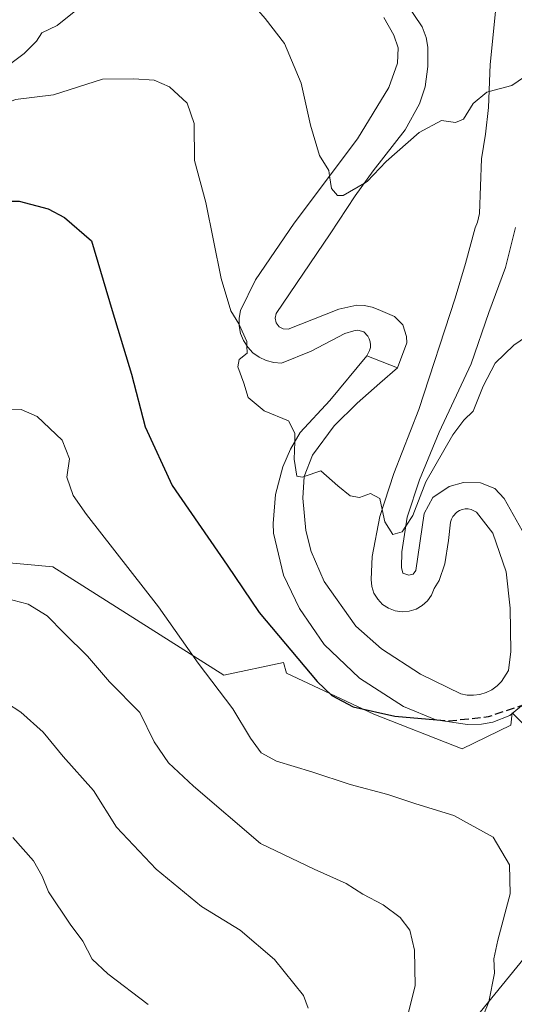
# Model space of a CAD drawing. Units: metres. Extents: x 594273 to 597741, y 4694369 to 4696730.
# Drawn here: x 597133 to 597230, y 4695595 to 4695787 of the extents above; entities that cross this region are included whole.
import ezdxf

# ---------------------------------------------------------------- set-up
doc = ezdxf.new("R2010")
doc.units = ezdxf.units.M
doc.header["$MEASUREMENT"] = 0
doc.linetypes.add('DGN Style 3', pattern=[2.307223458686699, 1.648016756204785, -0.6592067024819142])
for name, color, linetype, lineweight in [('Cultivos herbáceos CxS', 92, 'Continuous', 0), ('Curva de nivel maestra', 30, 'Continuous', 30), ('Curva de nivel maestra oculto', 30, 'DGN Style 3', 30), ('Curva de nivel normal', 30, 'Continuous', 0), ('Matorral CxS', 135, 'Continuous', 0), ('Núcleo urbano CxS', 7, 'Continuous', 0), ('Pista deportiva Cxs', 7, 'Continuous', 0)]:
    doc.layers.add(name, color=color, linetype=linetype, lineweight=lineweight)

# ---------------------------------------------------------------- blocks, each defined once
blk = doc.blocks.new('*U13')
at = {"layer": 'Matorral CxS', "color": 135, "linetype": 'Continuous', "lineweight": 0}
for points in [[(596970.9807000002, 4695789.124700001, 387.0446999999986), (596957.6416999997, 4695782.455700001, 388.2234999999928), (596953.1955000004, 4695769.1171, 388.9931999999972), (596956.5301000001, 4695755.7783, 390.6010999999999), (596967.6454999996, 4695746.885700001, 392.1646000000038), (597024.3344999999, 4695720.2073, 387.3485999999975), (597091.0274999999, 4695684.636700001, 382.4070999999968), (597139.9358999999, 4695680.1897, 381.5941000000021), (597173.2823000001, 4695659.069700001, 379.0675999999949), (597184.9323000005, 4695661.5659, 375.6689999999944), (597185.5308999997, 4695659.4439, 375.9866000000038), (597202.5456999998, 4695651.4407, 374.4502000000066), (597219.7965000002, 4695644.7105, 376.1456999999937), (597229.2540999996, 4695649.2963, 374.8601000000053), (597229.5503000002, 4695651.7095, 374.4777000000031), (597235.5295000002, 4695645.7301, 375.0102000000043)], [(597236.9819, 4695610.186699999, 377.8125), (597213.8778999997, 4695581.8181, 382.7883000000002)]]:
    blk.add_polyline3d(points, dxfattribs=at)

msp = doc.modelspace()

# ---------------------------------------------------------------- linework, layer by layer
at = {"layer": 'Cultivos herbáceos CxS', "color": 92, "linetype": 'Continuous', "lineweight": 0}
for points in [[(597213.8778999997, 4695581.8181, 382.7883000000002), (597236.9819, 4695610.186699999, 377.8125), (597251.6847000001, 4695625.947100001, 373.8852999999945), (597275.7660999997, 4695681.7391, 368.476800000004), (597282.1495000003, 4695705.6731, 366.8589999999967), (597298.9452999998, 4695711.051899999, 364.3638000000064), (597316.7991000004, 4695717.3563, 362.5050000000047), (597309.4474999999, 4695749.927300001, 362.8901000000042), (597314.6986999996, 4695761.485099999, 361.8821000000025), (597319.4241000004, 4695775.0319, 360.1833999999944), (597326.2515000004, 4695786.7017, 358.6135000000068), (597344.1048999997, 4695817.1709, 355.1710000000021), (597357.5241, 4695811.8619, 355.2387000000017), (597373.6503, 4695803.218699999, 355.553700000004), (597371.2732999995, 4695792.387900001, 355.8053000000073), (597371.8777000001, 4695752.3873, 358.8028999999952), (597381.9116000002, 4695731.0143, 360.9707000000053), (597388.2120000003, 4695715.253500001, 362.6396999999997), (597370.7402999997, 4695701.563899999, 362.8531999999978), (597374.5582999998, 4695637.5023, 368.3902999999991), (597393.8283000002, 4695644.7489, 369.1404999999941)], [(597314.6986999996, 4695761.485099999, 361.8821000000025), (597309.4474999999, 4695749.927300001, 362.8901000000042), (597316.7991000004, 4695717.3563, 362.5050000000047), (597298.9452999998, 4695711.051899999, 364.3638000000064), (597282.1495000003, 4695705.6731, 366.8589999999967), (597275.7660999997, 4695681.7391, 368.476800000004), (597251.6847000001, 4695625.947100001, 373.8852999999945), (597236.9819, 4695610.186699999, 377.8125), (597213.8778999997, 4695581.8181, 382.7883000000002)]]:
    msp.add_polyline3d(points, dxfattribs=at)
at = {"layer": 'Curva de nivel maestra', "color": 30, "linetype": 'Continuous', "lineweight": 30, "elevation": 375, "flags": 128}
msp.add_lwpolyline([(597111.6250999998, 4695733.7336), (597111.9199999999, 4695734.020099999), (597113.9600000001, 4695740.2601), (597115.9600000001, 4695744.140100001), (597117.9600000001, 4695748.1801), (597120.2599999999, 4695750.360099999), (597124.6100000005, 4695751.5001), (597133.3600000005, 4695751.460100001), (597139, 4695750.0001), (597142.2000000002, 4695748.280099999), (597147.4600000001, 4695743.720100001), (597151.5300000003, 4695730.140100001), (597155.2800000003, 4695717.7301), (597157.9199999999, 4695707.460100001), (597163.2000000002, 4695696.040100001), (597173.9500000002, 4695680.5001), (597180.2000000002, 4695671.3101), (597191.5199999996, 4695657.8101), (597194.3399999999, 4695655.130100001), (597198.5099999999, 4695652.880100001), (597206.6200000001, 4695651.0801), (597214.8185999999, 4695650.348200001)], dxfattribs=at)
at = {"layer": 'Curva de nivel maestra oculto', "color": 30, "linetype": 'DGN Style 3', "lineweight": 30, "elevation": 375, "flags": 128}
msp.add_lwpolyline([(597214.8185999999, 4695650.348200001), (597217.1500000004, 4695650.140100001), (597224.9299999997, 4695651.0001), (597231.1699999999, 4695653.0701), (597231.3909999998, 4695653.1041)], dxfattribs=at)
at = {"layer": 'Curva de nivel normal', "color": 30, "linetype": 'Continuous', "lineweight": 0, "flags": 128}
for points, elevation in [([(597140.6923000002, 4695804.1535), (597141.04, 4695804.3101), (597146.1200000001, 4695807.100099999), (597149.4400000004, 4695807.890100001), (597151.4600000001, 4695807.5001), (597158.1299999999, 4695803.2401), (597162.54, 4695799.9801), (597168.4299999997, 4695797.870100001), (597173.8399999999, 4695794.2601), (597177.8600000005, 4695791.210100001), (597181.3300000001, 4695787.0801), (597185.0999999996, 4695782.200099999), (597188.3700000001, 4695774.4801), (597190.1699999999, 4695766.280099999), (597191.9500000002, 4695760.390100001), (597193.7400000002, 4695757.470100001), (597193.9102999996, 4695756.4155)], 365), ([(597225.0442000004, 4695772.863800001), (597229.4600000001, 4695774.020099999), (597232.9699999997, 4695776.4101), (597234.3698000005, 4695778.9727)], 365), ([(597176.2663000004, 4695727.459600001), (597176.2300000006, 4695727.540100001), (597174.6500000004, 4695730.100099999), (597172.7999999998, 4695736.390100001), (597169.7999999998, 4695751.2301), (597167.5800000001, 4695759.4001), (597167.5, 4695766.610099999), (597166.1200000001, 4695770.5601), (597162.7199999997, 4695773.7601), (597159.7000000002, 4695775.090100001), (597155.7199999997, 4695775.290100001), (597149.6200000001, 4695775.270099999), (597140.0800000001, 4695772.1801), (597132.6799999997, 4695771.3101), (597127.2300000006, 4695769.170100001), (597114.29, 4695760.780099999), (597108.4400000004, 4695754.1801), (597108.2345000004, 4695754.0065)], 370), ([(597200.7110000001, 4695754.9959), (597201.2699999996, 4695755.3201), (597204.9699999997, 4695759.190099999), (597211.3799999999, 4695764.850099999), (597215.7699999996, 4695767.190099999), (597218.4699999997, 4695766.780099999), (597220.0700000003, 4695767.470100001), (597221.9400000004, 4695770.5101), (597224.6100000005, 4695772.7501), (597225.0442000004, 4695772.863800001)], 365), ([(597193.9102999996, 4695756.4155), (597194.3099999996, 4695753.940099999), (597195.4600000001, 4695752.5701), (597196.5800000001, 4695752.600099999), (597200.7110000001, 4695754.9959)], 365), ([(597177.7916000001, 4695723.24), (597177.7800000003, 4695724.100099999), (597176.2663000004, 4695727.459600001)], 370), ([(597233.54, 4695725.940099999), (597229.8300000001, 4695723.4001), (597226.2300000006, 4695719.890100001), (597223.8700000001, 4695715.4101), (597221.9199999999, 4695710.5001), (597220.1200000001, 4695708.8101), (597217.9600000001, 4695705.920100001), (597212.7199999997, 4695696.7301), (597210.1600000003, 4695690.200099999), (597208.7976000002, 4695688.1306)], 370), ([(597187.1096999999, 4695704.542400001), (597187.1500000004, 4695706.2601), (597185.8799999999, 4695708.6601), (597181.1299999999, 4695710.5701), (597178.0099999999, 4695713.210100001), (597177.1600000003, 4695715.9901), (597176.0300000003, 4695719.200099999), (597176.2800000003, 4695720.620100001), (597177.8099999996, 4695721.870100001), (597177.7916000001, 4695723.24)], 370), ([(597222.9299999997, 4695590.2601), (597225.0099999999, 4695595.4101), (597226.0800000001, 4695600.970100001), (597225.9600000001, 4695603.7401), (597226.7199999997, 4695607.4101), (597229.1200000001, 4695616.4101), (597229.0199999996, 4695622.0701), (597225.7999999998, 4695627.470100001), (597218.1299999999, 4695631.690099999), (597210.7599999999, 4695633.9801), (597205.2800000003, 4695635.8201), (597197.9000000004, 4695637.720100001), (597190.4400000004, 4695640.2301), (597183.5899999999, 4695642.280099999), (597180.54, 4695643.950099999), (597178.4600000001, 4695646.800100001), (597175.0700000003, 4695652.5001), (597168.2699999996, 4695661.4001), (597160.5199999996, 4695672.4001), (597146.4699999997, 4695690.4001), (597143.9299999997, 4695694.0701), (597142.6399999997, 4695697.670100001), (597143.1900000004, 4695701.2601), (597141.7400000002, 4695704.850099999), (597136.8700000001, 4695709.5001), (597133.75, 4695710.880100001), (597131.9500000002, 4695710.780099999)], 380.0000000000001), ([(597188.9780000001, 4695697.7697), (597188.6299999999, 4695697.6501), (597187.5199999996, 4695697.860099999), (597187.0300000003, 4695701.1501), (597187.1096999999, 4695704.542400001)], 370), ([(597204.1544000005, 4695691.3759), (597203.7000000002, 4695693.4901), (597201.8899999997, 4695694.470100001), (597199.7300000006, 4695693.6801), (597197.9000000004, 4695694.020099999), (597195.5099999999, 4695695.960100001), (597192.2100000001, 4695698.880100001), (597188.9780000001, 4695697.7697)], 370), ([(597208.7976000002, 4695688.1306), (597208.0599999996, 4695687.0101), (597206.2400000002, 4695686.5001), (597204.6799999997, 4695688.9301), (597204.1544000005, 4695691.3759)], 370), ([(597127.6613999996, 4695674.1402), (597130.6200000001, 4695674.0601), (597135.1200000001, 4695672.9001), (597138.8200000003, 4695670.600099999), (597142.1399999997, 4695667.2501), (597146.6799999997, 4695662.800100001), (597151.0099999999, 4695657.790100001), (597156.9100000003, 4695651.770099999), (597159.7000000002, 4695646.0701), (597162.5, 4695641.970100001), (597167.3600000005, 4695637.440099999), (597180.4500000002, 4695626.2401), (597190.9400000004, 4695621.2401), (597197.1399999997, 4695618.4801), (597200.3799999999, 4695616.390100001), (597204.3600000005, 4695614.2601), (597207.7000000002, 4695611.800100001), (597209.54, 4695609.3301), (597210.4800000006, 4695605.470100001), (597210.5899999999, 4695598.5101), (597209.3200000003, 4695593.360099999)], 385.0000000000001), ([(597189.7300000006, 4695594.1501), (597188.8300000001, 4695596.620100001), (597183.1799999997, 4695603.610099999), (597176.4699999997, 4695609.3201), (597168.9600000001, 4695613.950099999), (597160.1100000005, 4695621.220100001), (597152.3799999999, 4695629.420100001), (597147.8899999997, 4695636.5601), (597141.9699999997, 4695643.2401), (597138.04, 4695647.940099999), (597133.7000000002, 4695651.8201), (597128, 4695655.5101)], 390), ([(597158.5300000003, 4695594.850099999), (597150.6799999997, 4695600.8101), (597147.5999999996, 4695603.7301), (597145.8099999996, 4695607.210100001), (597143.2999999998, 4695610.530099999), (597139.0999999996, 4695616.8101), (597137.8399999999, 4695619.890100001), (597136.1699999999, 4695622.890100001), (597132.1600000003, 4695627.420100001)], 395.0000000000001)]:
    msp.add_lwpolyline(points, dxfattribs=dict(at, elevation=elevation))
at = {"layer": 'Matorral CxS', "color": 135, "linetype": 'Continuous', "lineweight": 0}
for points in [[(596970.9807000002, 4695789.124700001, 387.0446999999986), (596957.6416999997, 4695782.455700001, 388.2234999999928), (596953.1955000004, 4695769.1171, 388.9931999999972), (596956.5301000001, 4695755.7783, 390.6010999999999), (596967.6454999996, 4695746.885700001, 392.1646000000038), (597024.3344999999, 4695720.2073, 387.3485999999975), (597091.0274999999, 4695684.636700001, 382.4070999999968), (597139.9358999999, 4695680.1897, 381.5941000000021), (597173.2823000001, 4695659.069700001, 379.0675999999949), (597184.9323000005, 4695661.5659, 375.6689999999944), (597185.5308999997, 4695659.4439, 375.9866000000038), (597202.5456999998, 4695651.4407, 374.4502000000066), (597219.7965000002, 4695644.7105, 376.1456999999937), (597229.2540999996, 4695649.2963, 374.8601000000053), (597229.5503000002, 4695651.7095, 374.4777000000031), (597235.5295000002, 4695645.7301, 375.0102000000043)], [(597314.6986999996, 4695761.485099999, 361.8821000000025), (597309.4474999999, 4695749.927300001, 362.8901000000042), (597316.7991000004, 4695717.3563, 362.5050000000047), (597298.9452999998, 4695711.051899999, 364.3638000000064), (597282.1495000003, 4695705.6731, 366.8589999999967), (597275.7660999997, 4695681.7391, 368.476800000004), (597251.6847000001, 4695625.947100001, 373.8852999999945), (597236.9819, 4695610.186699999, 377.8125), (597213.8778999997, 4695581.8181, 382.7883000000002)]]:
    msp.add_polyline3d(points, dxfattribs=at)
at = {"layer": 'Núcleo urbano CxS', "color": 7, "linetype": 'Continuous', "lineweight": 0}
for points in [[(597235.5295000002, 4695645.7301, 375.0102000000043), (597229.5503000002, 4695651.7095, 374.4777000000031), (597229.2540999996, 4695649.2963, 374.8601000000053), (597219.7965000002, 4695644.7105, 376.1456999999937), (597202.5456999998, 4695651.4407, 374.4502000000066), (597185.5308999997, 4695659.4439, 375.9866000000038), (597184.9323000005, 4695661.5659, 375.6689999999944), (597173.2823000001, 4695659.069700001, 379.0675999999949), (597139.9358999999, 4695680.1897, 381.5941000000021), (597091.0274999999, 4695684.636700001, 382.4070999999968), (597024.3344999999, 4695720.2073, 387.3485999999975), (596967.6454999996, 4695746.885700001, 392.1646000000038), (596956.5301000001, 4695755.7783, 390.6010999999999), (596953.1955000004, 4695769.1171, 388.9931999999972), (596957.6416999997, 4695782.455700001, 388.2234999999928), (596970.9807000002, 4695789.124700001, 387.0446999999986)], [(596970.9807000002, 4695789.124700001, 387.0446999999986), (596957.6416999997, 4695782.455700001, 388.2234999999928), (596953.1955000004, 4695769.1171, 388.9931999999972), (596956.5301000001, 4695755.7783, 390.6010999999999), (596967.6454999996, 4695746.885700001, 392.1646000000038), (597024.3344999999, 4695720.2073, 387.3485999999975), (597091.0274999999, 4695684.636700001, 382.4070999999968), (597139.9358999999, 4695680.1897, 381.5941000000021), (597173.2823000001, 4695659.069700001, 379.0675999999949), (597184.9323000005, 4695661.5659, 375.6689999999944), (597185.5308999997, 4695659.4439, 375.9866000000038), (597202.5456999998, 4695651.4407, 374.4502000000066), (597219.7965000002, 4695644.7105, 376.1456999999937), (597229.2540999996, 4695649.2963, 374.8601000000053), (597229.5503000002, 4695651.7095, 374.4777000000031), (597235.5295000002, 4695645.7301, 375.0102000000043)]]:
    msp.add_polyline3d(points, dxfattribs=at)
at = {"layer": 'Pista deportiva Cxs', "color": 7, "linetype": 'Continuous', "lineweight": 0, "flags": 128}
for points, elevation in [([(597155.4570000004, 4695797.550600001), (597140.7914000005, 4695785.729499999), (597137.7839000003, 4695784.281400001), (597136.7300000006, 4695782.66), (597134.3399999999, 4695780.279999999), (597128.7999999998, 4695776.189999999)], 390.1059999999999), ([(597207.0999999996, 4695792.710000001), (597211.9600000001, 4695785.460000001), (597212.7800000003, 4695783.369999999), (597213.0700000003, 4695781.5), (597213.0999999996, 4695777.730000001), (597212.5499999998, 4695773.76), (597211.4600000001, 4695770.480000001), (597208.6699999999, 4695765.350000001), (597202.4500000002, 4695757.390000001), (597198.9199999999, 4695752.529999999), (597194.0499999998, 4695745.08), (597183.5099999999, 4695729.57), (597183.29, 4695728.66), (597183.5, 4695727.75), (597184.0700000003, 4695727), (597184.8899999997, 4695726.58), (597185.8300000001, 4695726.550000001), (597195.6900000004, 4695730.390000001), (597199.2300000006, 4695731.180000001), (597200.6799999997, 4695731.140000001), (597202.2300000006, 4695730.83), (597203.4199999999, 4695730.350000001), (597206.5499999998, 4695728.980000001), (597208.2300000006, 4695727.390000001), (597208.9400000004, 4695725.100000001), (597208.9600000001, 4695723.850000001), (597207.1900000004, 4695719.01), (597201.1699999999, 4695721.34), (597201.7300000006, 4695722.350000001), (597201.8700000001, 4695722.92), (597201.8899999997, 4695723.49), (597201.8200000003, 4695724.060000001), (597201.6399999997, 4695724.619999999), (597201.3700000001, 4695725.130000001), (597200.5700000003, 4695725.980000001), (597199.4400000004, 4695726.33), (597198.6200000001, 4695726.210000001), (597196.8700000001, 4695725.66), (597190.3499999996, 4695722.26), (597184.5300000003, 4695719.890000001), (597183.0199999996, 4695720.01), (597181.5499999998, 4695720.390000001), (597180.1900000004, 4695721.029999999), (597178.9600000001, 4695721.92), (597177.9400000004, 4695723.01), (597177.1200000001, 4695724.279999999), (597176.5499999998, 4695725.689999999), (597176.2699999996, 4695727.180000001), (597176.25, 4695728.680000001), (597176.5199999996, 4695730.17), (597179.4800000006, 4695736.119999999), (597186.9800000006, 4695747.189999999), (597199.3300000001, 4695763.630000001), (597205.4600000001, 4695773.619999999), (597207.1399999997, 4695778.350000001), (597207.3200000003, 4695781.369999999), (597206.4800000006, 4695783.859999999), (597204.5300000003, 4695787.279999999)], 390.1059999999999), ([(597232.1399999997, 4695653.710000001), (597229.0499999998, 4695651.210000001), (597225.7800000003, 4695649.869999999), (597223.5800000001, 4695649.480000001), (597220.8499999996, 4695649.460000001), (597214.6699999999, 4695650.369999999), (597208.3200000003, 4695652.930000001), (597199.7300000006, 4695658.480000001), (597192.8899999997, 4695665.02), (597188.04, 4695672.050000001), (597184.9199999999, 4695678.58), (597182.9600000001, 4695686.76), (597182.8899999997, 4695688.640000001), (597183.3700000001, 4695694.26), (597184.8099999996, 4695699.710000001), (597186.2999999998, 4695703.15), (597188.1900000004, 4695706.4), (597193.9800000006, 4695712.59), (597201.1699999999, 4695721.34), (597207.1900000004, 4695719.01), (597203.7199999997, 4695715.960000001), (597199.2999999998, 4695712.119999999), (597194.7800000003, 4695707.67), (597190.5999999996, 4695701.949999999), (597188.9800000006, 4695697.800000001), (597188.7000000002, 4695693.57), (597189.2699999996, 4695687.26), (597190.3200000003, 4695683.16), (597192.8300000001, 4695677.34), (597199.04, 4695668.640000001), (597204.0199999996, 4695664.230000001), (597211.6299999999, 4695659.26), (597219.5099999999, 4695655.42), (597220.75, 4695655.189999999), (597222.0099999999, 4695655.16), (597223.2400000002, 4695655.310000001), (597224.4400000004, 4695655.689999999), (597225.5700000003, 4695656.230000001), (597226.5999999996, 4695656.960000001), (597227.4800000006, 4695657.84), (597228.7999999998, 4695659.960000001), (597229.2599999999, 4695663.67), (597229.1699999999, 4695672.15), (597228.3499999996, 4695679.180000001), (597225.75, 4695686.779999999), (597222.5999999996, 4695690.83), (597221.5499999998, 4695691.369999999), (597220.9600000001, 4695691.480000001), (597220.3700000001, 4695691.5), (597219.7999999998, 4695691.390000001), (597219.2300000006, 4695691.17), (597218.7300000006, 4695690.869999999), (597217.9400000004, 4695690), (597217.6699999999, 4695689.460000001), (597217.5199999996, 4695688.890000001), (597217.1200000001, 4695685.350000001), (597216.4199999999, 4695680.779999999), (597215.3200000003, 4695677.550000001), (597214.3099999996, 4695675.970000001), (597213.7999999998, 4695674.689999999), (597213.0099999999, 4695673.57), (597211.9800000006, 4695672.619999999), (597210.7800000003, 4695671.939999999), (597209.4600000001, 4695671.529999999), (597208.0899999999, 4695671.42), (597206.7100000001, 4695671.619999999), (597205.4199999999, 4695672.109999999), (597204.2699999996, 4695672.869999999), (597203.2999999998, 4695673.869999999), (597202.5800000001, 4695675.050000001), (597202.1399999997, 4695676.369999999), (597202.0099999999, 4695677.730000001), (597202.2300000006, 4695682.199999999), (597203.7100000001, 4695690), (597206.4199999999, 4695698.390000001), (597211.3499999996, 4695710.83), (597218.4400000004, 4695732.529999999), (597220.4100000003, 4695739.33), (597222.3200000003, 4695746.26), (597222.7999999998, 4695747.390000001), (597223.1500000004, 4695749.060000001), (597223.5800000001, 4695759.699999999), (597224.3499999996, 4695764.529999999), (597224.9400000004, 4695769.75), (597225.2199999997, 4695778.119999999), (597226.2599999999, 4695788.439999999)], 383.5016999999911), ([(597230.1600000003, 4695746.369999999), (597228.2400000002, 4695738.529999999), (597224.9500000002, 4695729.800000001), (597221.5499999998, 4695719.779999999), (597215.2999999998, 4695706.460000001), (597211.4800000006, 4695697.130000001), (597209.0700000003, 4695689.869999999), (597208.0099999999, 4695683.100000001), (597207.9400000004, 4695680.029999999), (597208.2100000001, 4695678.960000001), (597209.4000000004, 4695678.550000001), (597210.2100000001, 4695678.76), (597210.7300000006, 4695679.460000001), (597212.3899999997, 4695690.550000001), (597214.0800000001, 4695693.680000001), (597217.2300000006, 4695695.850000001), (597220.0099999999, 4695696.619999999), (597223.3499999996, 4695696.550000001), (597226.1399999997, 4695695.460000001), (597227.9800000006, 4695693.480000001), (597231.4800000006, 4695687.300000001)], 383.5016999999911)]:
    msp.add_lwpolyline(points, dxfattribs=dict(at, elevation=elevation))
at = {"layer": 'Pista deportiva Cxs', "color": 7, "linetype": 'Continuous', "lineweight": 0, "extrusion": (-0.2163187644243251, 0.08372470449647086, 0.9727262544081516), "elevation": 264320.3670706484, "flags": 128}
msp.add_lwpolyline([(-4594719.058532348, -1106860.331195621), (-4594719.058532347, -1106853.695026207)], dxfattribs=at)
at = {"layer": 'Pista deportiva Cxs', "color": 7, "linetype": 'Continuous', "lineweight": 0}
for points in [[(597155.4570000004, 4695797.550600001, 366.5608000000066), (597140.7914000005, 4695785.729499999, 368.0644999999931), (597137.7839000003, 4695784.281400001, 367.8494999999967), (597136.7300000006, 4695782.66, 367.9471000000049), (597134.3399999999, 4695780.279999999, 368.071100000001), (597128.7999999998, 4695776.189999999, 368.3693000000058)], [(597207.0999999996, 4695792.710000001, 362.4864999999991), (597211.9600000001, 4695785.460000001, 363.7186999999976), (597212.7800000003, 4695783.369999999, 364.1753999999929), (597213.0700000003, 4695781.5, 364.3907999999938), (597213.0999999996, 4695777.730000001, 364.6309000000037), (597212.5499999998, 4695773.76, 365.551999999996), (597211.4600000001, 4695770.480000001, 366.079700000002), (597208.6699999999, 4695765.350000001, 365.5478000000003), (597202.4500000002, 4695757.390000001, 365.3559999999998), (597198.9199999999, 4695752.529999999, 365.6806999999972), (597194.0499999998, 4695745.08, 366.4541000000027), (597183.5099999999, 4695729.57, 368.2845999999991), (597183.29, 4695728.66, 368.3603000000003), (597183.5, 4695727.75, 368.4195000000037), (597184.0700000003, 4695727, 368.4839000000065), (597184.8899999997, 4695726.58, 368.4928000000073), (597185.8300000001, 4695726.550000001, 368.429099999994), (597195.6900000004, 4695730.390000001, 367.7694999999949), (597199.2300000006, 4695731.180000001, 367.8410000000004), (597200.6799999997, 4695731.140000001, 367.9285999999993), (597202.2300000006, 4695730.83, 368.0299999999988), (597203.4199999999, 4695730.350000001, 368.1417999999976), (597206.5499999998, 4695728.980000001, 368.732799999998), (597208.2300000006, 4695727.390000001, 369.226999999999), (597208.9400000004, 4695725.100000001, 369.0390999999945), (597208.9600000001, 4695723.850000001, 368.9649999999965), (597207.1900000004, 4695719.01, 369.8902999999991)], [(597201.1699999999, 4695721.34, 368.3509999999951), (597201.7300000006, 4695722.350000001, 368.2446000000054), (597201.8700000001, 4695722.92, 368.2136000000028), (597201.8899999997, 4695723.49, 368.198000000004), (597201.8200000003, 4695724.060000001, 368.1820000000007), (597201.6399999997, 4695724.619999999, 368.1622999999963), (597201.3700000001, 4695725.130000001, 368.1373000000021), (597200.5700000003, 4695725.980000001, 368.0651999999973), (597199.4400000004, 4695726.33, 367.9814000000042), (597198.6200000001, 4695726.210000001, 367.9459999999963), (597196.8700000001, 4695725.66, 367.9689000000071), (597190.3499999996, 4695722.26, 368.7112000000052), (597184.5300000003, 4695719.890000001, 369.6177000000025), (597183.0199999996, 4695720.01, 369.8245000000024), (597181.5499999998, 4695720.390000001, 369.9238999999943), (597180.1900000004, 4695721.029999999, 369.9983999999968), (597178.9600000001, 4695721.92, 370.1152000000002), (597177.9400000004, 4695723.01, 370.2067999999999), (597177.1200000001, 4695724.279999999, 370.1548999999941), (597176.5499999998, 4695725.689999999, 370.0534999999945), (597176.2699999996, 4695727.180000001, 369.9217999999965), (597176.25, 4695728.680000001, 369.7989999999991), (597176.5199999996, 4695730.17, 369.6300000000047), (597179.4800000006, 4695736.119999999, 368.5620000000054), (597186.9800000006, 4695747.189999999, 366.6983000000037), (597199.3300000001, 4695763.630000001, 364.6925999999949), (597205.4600000001, 4695773.619999999, 364.0041000000056), (597207.1399999997, 4695778.350000001, 363.5935000000027), (597207.3200000003, 4695781.369999999, 363.2946999999986), (597206.4800000006, 4695783.859999999, 363.1603000000032), (597204.5300000003, 4695787.279999999, 362.9312000000064)], [(597207.1900000004, 4695719.01, 369.8902999999991), (597203.7199999997, 4695715.960000001, 369.0918999999994), (597199.2999999998, 4695712.119999999, 368.4627000000037), (597194.7800000003, 4695707.67, 368.7606999999989), (597190.5999999996, 4695701.949999999, 369.712400000004), (597188.9800000006, 4695697.800000001, 370.2121999999945), (597188.7000000002, 4695693.57, 370.5437999999995), (597189.2699999996, 4695687.26, 370.9226000000053), (597190.3200000003, 4695683.16, 371.1319999999978), (597192.8300000001, 4695677.34, 371.3635000000068), (597199.04, 4695668.640000001, 371.7678000000014), (597204.0199999996, 4695664.230000001, 372.1034999999974), (597211.6299999999, 4695659.26, 372.8295000000071), (597219.5099999999, 4695655.42, 373.8969999999972), (597220.75, 4695655.189999999, 373.9974999999977), (597222.0099999999, 4695655.16, 374.0865000000049), (597223.2400000002, 4695655.310000001, 374.1291999999958), (597224.4400000004, 4695655.689999999, 374.116399999999), (597225.5700000003, 4695656.230000001, 374.0577999999951), (597226.5999999996, 4695656.960000001, 373.9379000000045), (597227.4800000006, 4695657.84, 373.7859000000026), (597228.7999999998, 4695659.960000001, 373.6153999999952), (597229.2599999999, 4695663.67, 373.1784999999945), (597229.1699999999, 4695672.15, 372.4570999999996), (597228.3499999996, 4695679.180000001, 372.1287000000011), (597225.75, 4695686.779999999, 371.7741999999998), (597222.5999999996, 4695690.83, 371.6002000000008), (597221.5499999998, 4695691.369999999, 371.5406999999978), (597220.9600000001, 4695691.480000001, 371.516300000003), (597220.3700000001, 4695691.5, 371.4933000000019), (597219.7999999998, 4695691.390000001, 371.4697000000015), (597219.2300000006, 4695691.17, 371.4416999999958), (597218.7300000006, 4695690.869999999, 371.4109000000026), (597217.9400000004, 4695690, 371.3368000000046), (597217.6699999999, 4695689.460000001, 371.2958000000072), (597217.5199999996, 4695688.890000001, 371.2583000000013), (597217.1200000001, 4695685.350000001, 371.2516000000033), (597216.4199999999, 4695680.779999999, 371.4593000000023), (597215.3200000003, 4695677.550000001, 371.6538), (597214.3099999996, 4695675.970000001, 371.773199999996), (597213.7999999998, 4695674.689999999, 371.9679999999935), (597213.0099999999, 4695673.57, 372.1677000000054), (597211.9800000006, 4695672.619999999, 372.3898000000045), (597210.7800000003, 4695671.939999999, 372.4373999999953), (597209.4600000001, 4695671.529999999, 372.4554000000062), (597208.0899999999, 4695671.42, 372.4734000000026), (597206.7100000001, 4695671.619999999, 372.483699999997), (597205.4199999999, 4695672.109999999, 372.5040000000009), (597204.2699999996, 4695672.869999999, 372.4725999999937), (597203.2999999998, 4695673.869999999, 372.350900000005), (597202.5800000001, 4695675.050000001, 372.2375000000029), (597202.1399999997, 4695676.369999999, 372.0562999999966), (597202.0099999999, 4695677.730000001, 371.8885000000009), (597202.2300000006, 4695682.199999999, 371.2660999999935), (597203.7100000001, 4695690, 370.4431999999942), (597206.4199999999, 4695698.390000001, 369.5776999999944), (597211.3499999996, 4695710.83, 368.9239999999991), (597218.4400000004, 4695732.529999999, 368.0225000000065), (597220.4100000003, 4695739.33, 368.0032999999967), (597222.3200000003, 4695746.26, 368.7041000000027), (597222.7999999998, 4695747.390000001, 368.8512999999948), (597223.1500000004, 4695749.060000001, 368.6640999999945), (597223.5800000001, 4695759.699999999, 367.3729000000022), (597224.3499999996, 4695764.529999999, 366.7820999999968), (597224.9400000004, 4695769.75, 365.8148999999976), (597225.2199999997, 4695778.119999999, 364.2185999999929), (597226.2599999999, 4695788.439999999, 363.6013999999996)], [(597230.1600000003, 4695746.369999999, 368.8237999999984), (597228.2400000002, 4695738.529999999, 368.7050000000018), (597224.9500000002, 4695729.800000001, 368.8139999999985), (597221.5499999998, 4695719.779999999, 369.2428000000073), (597215.2999999998, 4695706.460000001, 369.602899999998), (597211.4800000006, 4695697.130000001, 370.3401000000013), (597209.0700000003, 4695689.869999999, 370.5081000000064), (597208.0099999999, 4695683.100000001, 370.8380000000034), (597207.9400000004, 4695680.029999999, 371.0504999999976), (597208.2100000001, 4695678.960000001, 371.1273999999976), (597209.4000000004, 4695678.550000001, 371.1591999999946), (597210.2100000001, 4695678.76, 371.1475000000065), (597210.7300000006, 4695679.460000001, 371.1040999999968), (597212.3899999997, 4695690.550000001, 371.2538000000059), (597214.0800000001, 4695693.680000001, 371.2283000000025), (597217.2300000006, 4695695.850000001, 371.5335000000051), (597220.0099999999, 4695696.619999999, 371.7087000000029), (597223.3499999996, 4695696.550000001, 371.8077000000048), (597226.1399999997, 4695695.460000001, 371.844299999997), (597227.9800000006, 4695693.480000001, 371.9790999999968), (597231.4800000006, 4695687.300000001, 372.1542999999947)], [(597232.1399999997, 4695653.710000001, 374.7985000000044), (597229.0499999998, 4695651.210000001, 375.0528999999952), (597225.7800000003, 4695649.869999999, 375.2823999999964), (597223.5800000001, 4695649.480000001, 375.3484999999928), (597220.8499999996, 4695649.460000001, 375.3252999999968), (597214.6699999999, 4695650.369999999, 374.9260999999969), (597208.3200000003, 4695652.930000001, 374.1195000000007), (597199.7300000006, 4695658.480000001, 372.9652999999962), (597192.8899999997, 4695665.02, 372.5559999999969), (597188.04, 4695672.050000001, 372.3690000000061), (597184.9199999999, 4695678.58, 372.3359999999957), (597182.9600000001, 4695686.76, 371.9409000000014), (597182.8899999997, 4695688.640000001, 371.757700000002), (597183.3700000001, 4695694.26, 371.2409000000043), (597184.8099999996, 4695699.710000001, 370.6687999999995), (597186.2999999998, 4695703.15, 370.0899000000064), (597188.1900000004, 4695706.4, 369.7103999999963), (597193.9800000006, 4695712.59, 368.655899999998), (597201.1699999999, 4695721.34, 368.3509999999951)]]:
    msp.add_polyline3d(points, dxfattribs=at)

# ---------------------------------------------------------------- block references
at = {"layer": 'Matorral CxS', "color": 135, "linetype": 'Continuous', "lineweight": 0}
msp.add_blockref('*U13', (0, 0), dxfattribs=at)

doc.saveas('drawing.dxf')
